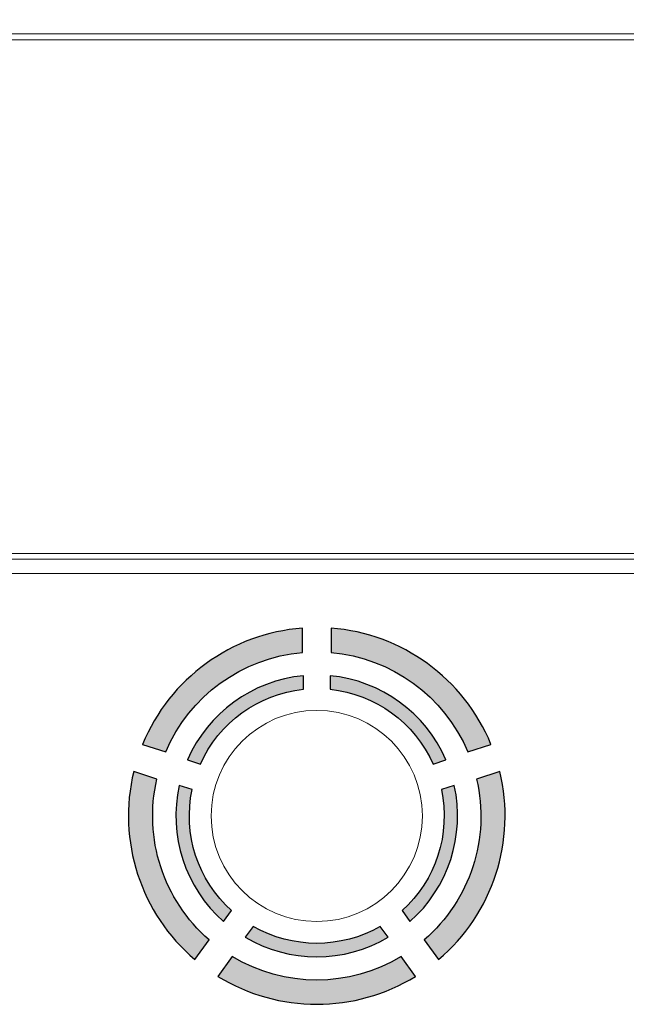
# Model space of a CAD drawing. Units: metres. Extents: x -28169 to 2046, y -34414 to -1341.
# Drawn here: x -2160 to -2153, y -11961 to -11950 of the extents above; entities that cross this region are included whole.
import ezdxf

# ---------------------------------------------------------------- set-up
doc = ezdxf.new("R2010")
doc.units = ezdxf.units.M
doc.layers.add('РАЗМЕРЫ', color=152, linetype='Continuous', lineweight=25)
doc.styles.add('ГОСТ 2.304', font='CS_Gost2304.shx')
doc.dimstyles.new('СПДС', dxfattribs={"dimscale": 100, "dimtxt": 2.5, "dimasz": 1, "dimexe": 1, "dimexo": 0.625, "dimgap": 0.5, "dimtad": 1, "dimdec": 0, "dimtxsty": 'ГОСТ 2.304', "dimblk": 'ARCHTICK', "dimcen": 1, "dimdle": 1, "dimadec": 0, "dimazin": 2, "dimtfac": 0.75, "dimtdec": 4, "dimtmove": 1, "dimatfit": 3, "dimfxl": 1, "dimtfill": 1, "dimtolj": 1, "dimarcsym": 1})

# ---------------------------------------------------------------- blocks, each defined once
blk = doc.blocks.new('_ArchTick')
at = {"color": 0, "linetype": 'ByBlock', "const_width": 0.15}
blk.add_lwpolyline([(-0.5, -0.5), (0.5, 0.5)], dxfattribs=at)

msp = doc.modelspace()

# ---------------------------------------------------------------- hatches: boundary and pattern name
at = {"true_color": 0xf8991e}
h = msp.add_hatch(color=30, dxfattribs=at)
h.paths.add_polyline_path([(-2156.57238, -11956.61699), (-2156.57238, -11956.34836, 0.28351655), (-2158.33785, -11957.63116), (-2158.08236, -11957.71418, -0.27746003)])
h.paths.add_polyline_path([(-2157.75999, -11960.00661), (-2157.60209, -11959.78929, -0.27756267), (-2158.17967, -11958.01377), (-2158.43516, -11957.93076, 0.2836062)])
h.paths.add_polyline_path([(-2155.32471, -11960.19163), (-2155.48262, -11959.97429, -0.2771157), (-2157.34714, -11959.97429), (-2157.50505, -11960.19163, 0.28321586)])
h.paths.add_polyline_path([(-2155.22767, -11959.78929), (-2155.06978, -11960.00661, 0.28360625), (-2154.3946, -11957.93075), (-2154.65009, -11958.01377, -0.27756277)])
h.paths.add_polyline_path([(-2154.7474, -11957.71418), (-2154.49192, -11957.63116, 0.28351657), (-2156.25738, -11956.34836), (-2156.25738, -11956.61699, -0.27746007)])
h.paths.add_polyline_path([(-2155.13035, -11957.84853), (-2154.98884, -11957.80255, 0.27298969), (-2156.26683, -11956.87392), (-2156.26683, -11957.02272, -0.26758694)])
h.paths.add_polyline_path([(-2154.89737, -11958.08417), (-2155.03889, -11958.13015, -0.26771087), (-2155.47374, -11959.46657), (-2155.38628, -11959.58694, 0.27310195)])
h.paths.add_polyline_path([(-2157.11635, -11959.64045), (-2157.20382, -11959.76083, 0.27261313), (-2155.62595, -11959.76083), (-2155.71341, -11959.64045, -0.26717154)])
h.paths.add_polyline_path([(-2157.44348, -11959.58694), (-2157.35602, -11959.46657, -0.26771075), (-2157.79087, -11958.13015), (-2157.93239, -11958.08417, 0.27310192)])
h.paths.add_polyline_path([(-2157.84092, -11957.80255), (-2157.69941, -11957.84853, -0.26758684), (-2156.56293, -11957.02272), (-2156.56293, -11956.87392, 0.2729896)])

# ---------------------------------------------------------------- linework, layer by layer
at = {"color": 7, "linetype": 'Continuous', "lineweight": 15}
for p, q in [((-2164.76238, -11949.79038, 41.4811), (-2148.06738, -11949.79038, 41.4811)), ((-2148.06738, -11949.85338, 41.4811), (-2164.76238, -11949.85338, 41.4811)), ((-2164.76238, -11955.52338, 41.4811), (-2148.06738, -11955.52338, 41.4811)), ((-2148.06738, -11955.58638, 41.4811), (-2164.76238, -11955.58638, 41.4811)), ((-2148.06738, -11955.74388, 41.4811), (-2164.76238, -11955.74388, 41.4811)), ((-2156.57238, -11956.61699, 41.4811), (-2156.57238, -11956.34836, 41.4811)), ((-2156.25738, -11956.34836, 41.4811), (-2156.25738, -11956.61699, 41.4811)), ((-2156.56293, -11957.02272, 41.4811), (-2156.56293, -11956.87392, 41.4811)), ((-2156.26683, -11956.87392, 41.4811), (-2156.26683, -11957.02272, 41.4811)), ((-2158.33785, -11957.63116, 41.4811), (-2158.08236, -11957.71418, 41.4811)), ((-2154.7474, -11957.71418, 41.4811), (-2154.49192, -11957.63116, 41.4811)), ((-2157.84092, -11957.80255, 41.4811), (-2157.69941, -11957.84853, 41.4811)), ((-2155.13035, -11957.84853, 41.4811), (-2154.98884, -11957.80255, 41.4811)), ((-2158.17967, -11958.01377, 41.4811), (-2158.43516, -11957.93076, 41.4811)), ((-2154.3946, -11957.93075, 41.4811), (-2154.65009, -11958.01377, 41.4811)), ((-2157.79087, -11958.13015, 41.4811), (-2157.93239, -11958.08417, 41.4811)), ((-2154.89737, -11958.08417, 41.4811), (-2155.03889, -11958.13015, 41.4811)), ((-2157.44348, -11959.58694, 41.4811), (-2157.35602, -11959.46657, 41.4811)), ((-2155.47374, -11959.46657, 41.4811), (-2155.38628, -11959.58694, 41.4811)), ((-2157.11635, -11959.64045, 41.4811), (-2157.20382, -11959.76083, 41.4811)), ((-2155.62595, -11959.76083, 41.4811), (-2155.71341, -11959.64045, 41.4811)), ((-2157.75999, -11960.00661, 41.4811), (-2157.60209, -11959.78929, 41.4811)), ((-2155.22767, -11959.78929, 41.4811), (-2155.06978, -11960.00661, 41.4811)), ((-2157.34714, -11959.97429, 41.4811), (-2157.50505, -11960.19163, 41.4811)), ((-2155.32471, -11960.19163, 41.4811), (-2155.48262, -11959.97429, 41.4811))]:
    msp.add_line(p, q, dxfattribs=at)
at = {"elevation": 41.4811}
for points in [[(-2156.57238, -11956.61699), (-2156.57238, -11956.34836, 0.28351655), (-2158.33785, -11957.63116), (-2158.08236, -11957.71418, -0.27746003)], [(-2156.25738, -11956.34836), (-2156.25738, -11956.61699, -0.27746007), (-2154.7474, -11957.71418), (-2154.49192, -11957.63116, 0.28351657)], [(-2156.56293, -11957.02272), (-2156.56293, -11956.87392, 0.2729896), (-2157.84092, -11957.80255), (-2157.69941, -11957.84853, -0.26758684)], [(-2156.26683, -11956.87392), (-2156.26683, -11957.02272, -0.26758694), (-2155.13035, -11957.84853), (-2154.98884, -11957.80255, 0.27298969)], [(-2158.17967, -11958.01377), (-2158.43516, -11957.93076, 0.2836062), (-2157.75999, -11960.00661), (-2157.60209, -11959.78929, -0.27756267)], [(-2154.3946, -11957.93075), (-2154.65009, -11958.01377, -0.27756277), (-2155.22767, -11959.78929), (-2155.06978, -11960.00661, 0.28360625)], [(-2157.79087, -11958.13015), (-2157.93239, -11958.08417, 0.27310192), (-2157.44348, -11959.58694), (-2157.35602, -11959.46657, -0.26771075)], [(-2154.89737, -11958.08417), (-2155.03889, -11958.13015, -0.26771087), (-2155.47374, -11959.46657), (-2155.38628, -11959.58694, 0.27310195)], [(-2155.62595, -11959.76083), (-2155.71341, -11959.64045, -0.26717154), (-2157.11635, -11959.64045), (-2157.20382, -11959.76083, 0.27261313)], [(-2157.34714, -11959.97429), (-2157.50505, -11960.19163, 0.28321586), (-2155.32471, -11960.19163), (-2155.48262, -11959.97429, -0.2771157)]]:
    msp.add_lwpolyline(points, format="xyb", close=True, dxfattribs=at)
at = {"color": 7, "linetype": 'Continuous', "lineweight": 15}
msp.add_circle((-2156.41488, -11958.42138, 41.4811), 1.1655, dxfattribs=at)
for radius, start, end in [(2.079, 94.344755, 157.660399), (2.079, 22.339598, 85.655246), (1.81125, 94.988543, 157.017375), (1.81125, 22.982616, 85.011458), (1.55452, 95.465021, 156.541451), (1.55452, 23.458522, 84.53497), (1.40647, 96.042326, 155.964836), (1.40647, 24.035134, 83.957665), (2.079, 166.349913, 229.684573), (2.079, 310.315432, 13.650104), (1.81125, 166.994465, 229.045138), (1.81125, 310.954861, 13.005557), (1.55453, 167.471508, 228.571894), (1.40648, 168.049505, 227.998515), (1.40648, 312.001492, 11.950529), (1.55452, 311.428119, 12.528512), (1.40648, 240.083171, 299.916854), (1.55452, 239.501941, 300.498066), (1.81125, 239.022231, 300.977782), (2.079, 238.374074, 301.625926)]:
    msp.add_arc((-2156.41488, -11958.42138, 41.4811), radius, start, end, dxfattribs=at)

# ---------------------------------------------------------------- dimensions: what is measured, and where the dimension line sits
at = {"layer": 'РАЗМЕРЫ', "color": 7}
msp.add_linear_dim(base=(-2131.3524, -11935.69337), p1=(-2181.3524, -11953.66589), p2=(-2131.3524, -11956.6939), text='110', dimstyle='СПДС', override={"dimscale": 1, "dimtfill": 0, "dimtfillclr": 256}, dxfattribs=at).render()

doc.saveas('drawing.dxf')
